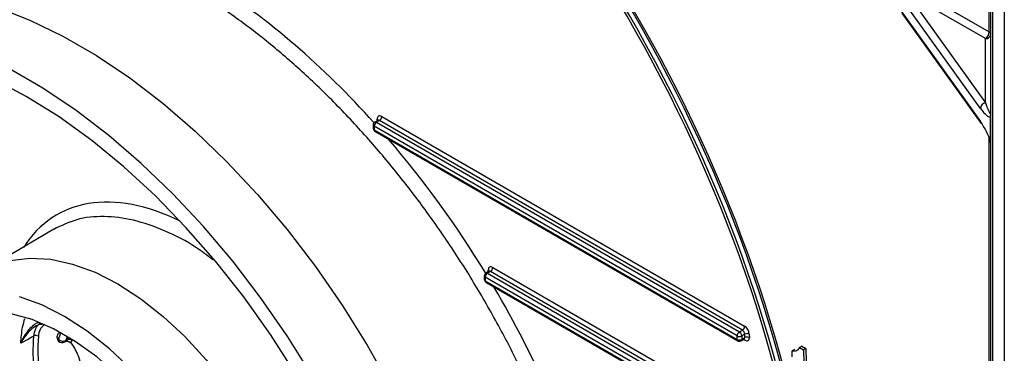
# Model space of a CAD drawing. Units: millimetres. Extents: x 8 to 418, y -29 to 291.
# Drawn here: x 292 to 318, y 111 to 120 of the extents above; entities that cross this region are included whole.
import ezdxf

# ---------------------------------------------------------------- set-up
doc = ezdxf.new("R2010")
doc.units = ezdxf.units.MM

msp = doc.modelspace()

# ---------------------------------------------------------------- linework, layer by layer
at = {"color": 8, "linetype": 'Continuous', "lineweight": 25}
for p, q in [((318.021626, 119.943094), (318.021626, 127.161461)), ((318.105325, 127.113142), (318.105325, 75.369277)), ((301.840561, 117.597284), (301.839923, 117.639121)), ((318.021626, 105.501868), (318.021626, 117.151592)), ((304.777635, 113.609489), (304.776997, 113.651326)), ((311.561228, 111.797905), (311.526769, 111.817798))]:
    msp.add_line(p, q, dxfattribs=at)
at = {"color": 7, "linetype": 'Continuous', "lineweight": 25}
for p, q in [((318.063483, 75.427592), (318.063483, 127.137297)), ((318.420626, 126.931123), (318.420626, 74.487366)), ((315.419493, 121.445273), (318.021626, 119.943094)), ((317.788643, 117.9245), (315.714442, 120.815306)), ((315.846425, 120.963514), (317.920626, 118.072709)), ((317.920626, 119.766103), (315.846425, 120.963514)), ((315.696987, 120.489687), (317.788643, 117.574554)), ((315.712899, 120.437965), (317.804556, 117.522832)), ((317.920626, 118.072709), (317.920626, 119.766103)), ((301.959025, 117.7079), (311.555585, 112.167924)), ((318.052609, 117.062648), (318.052609, 117.700631)), ((301.734012, 117.484972), (301.735423, 117.392467)), ((311.355677, 111.910098), (301.759117, 117.450074)), ((301.759117, 117.450074), (301.760527, 117.357569)), ((301.856191, 117.606307), (301.776863, 117.560512)), ((301.898425, 117.601706), (301.819716, 117.556268)), ((301.819716, 117.556268), (311.416277, 112.016292)), ((311.494985, 112.061729), (301.898425, 117.601706)), ((301.760527, 117.357569), (311.357087, 111.817593)), ((301.778273, 117.319541), (311.374834, 111.779565)), ((293.288202, 114.728944), (291.419072, 113.623116)), ((304.793265, 113.618512), (304.713937, 113.572717)), ((304.835499, 113.613911), (304.756791, 113.568473)), ((304.756791, 113.568473), (312.054925, 109.35535)), ((312.133633, 109.400788), (304.835499, 113.613911)), ((304.896099, 113.720105), (312.194233, 109.506982)), ((304.671086, 113.497177), (304.672497, 113.404672)), ((311.994325, 109.249156), (304.696191, 113.462279)), ((304.696191, 113.462279), (304.697601, 113.369774)), ((304.697601, 113.369774), (311.995735, 109.156651)), ((304.715348, 113.331746), (312.013482, 109.118623)), ((311.416277, 112.016292), (311.494985, 112.061729)), ((311.55771, 111.957973), (311.476886, 111.911314)), ((311.559121, 111.865468), (311.55771, 111.957973)), ((311.678919, 111.959189), (311.68033, 111.866684)), ((293.584008, 111.75196), (293.627161, 111.776474)), ((293.610327, 111.787299), (293.651412, 111.81065)), ((293.626445, 111.776183), (293.626874, 111.776952)), ((293.632456, 111.776948), (293.633904, 111.776473)), ((311.357087, 111.817593), (311.355677, 111.910098)), ((311.460541, 111.779565), (311.542862, 111.827088)), ((311.476886, 111.911314), (311.478296, 111.818809)), ((311.478296, 111.818809), (311.559121, 111.865468)), ((312.871327, 111.551016), (312.810709, 111.516021)), ((312.813083, 111.360364), (312.810709, 111.516021)), ((313.06732, 111.643587), (313.006701, 111.608593)), ((313.006701, 111.608593), (313.11577, 111.545629)), ((313.06732, 111.643587), (313.176389, 111.580623)), ((313.176389, 111.580623), (313.11577, 111.545629)), ((313.11577, 111.545629), (313.128113, 110.736213)), ((313.176389, 111.580623), (313.188731, 110.771207))]:
    msp.add_line(p, q, dxfattribs=at)
at = {"color": 8, "linetype": 'Continuous', "lineweight": 25, "flags": 128}
for points in [[(291.780099, 120.594984), (292.652292, 120.255159), (293.533063, 119.828809), (294.416698, 119.318697), (295.297469, 118.728131), (296.169662, 118.060943), (297.027621, 117.321459), (297.865781, 116.514474), (298.678708, 115.645223), (299.461129, 114.719342), (300.207969, 113.742837), (300.914385, 112.72204), (301.575796, 111.663572), (302.187912, 110.574297), (302.746763, 109.46128), (303.248726, 108.331739), (303.690543, 107.192999), (304.069352, 106.052446), (304.382693, 104.917477), (304.628536, 103.795452), (304.805286, 102.693648), (304.911796, 101.61921), (304.947377, 100.579108)], [(291.419072, 113.623116), (291.661067, 113.748079), (292.137554, 113.904086), (292.655563, 113.966657), (293.207542, 113.934879), (293.78544, 113.809216), (294.380831, 113.591499), (294.985033, 113.284905), (295.589235, 112.893903), (296.184626, 112.424195), (296.762524, 111.882631), (297.314503, 111.277109), (297.832512, 110.616457), (298.308999, 109.910309), (298.737015, 109.168964), (299.110319, 108.403231), (299.423467, 107.624276), (299.671892, 106.843459), (299.851972, 106.072165), (299.961082, 105.321642), (299.997629, 104.602833)], [(293.412434, 111.815876), (293.407465, 111.800535), (293.406425, 111.788001), (293.409353, 111.778737), (293.41116, 111.776477)]]:
    msp.add_lwpolyline(points, dxfattribs=at)
at = {"color": 7, "linetype": 'Continuous', "lineweight": 25, "flags": 128}
for points in [[(303.496186, 99.784108), (303.460726, 100.820701), (303.354575, 101.891512), (303.178421, 102.989597), (302.933408, 104.107836), (302.621124, 105.238975), (302.243594, 106.375679), (301.803268, 107.510575), (301.302999, 108.636304), (300.746034, 109.745565), (300.135984, 110.831164), (299.476805, 111.886059), (298.772773, 112.903411), (298.028453, 113.876621), (297.248673, 114.799377), (296.43849, 115.665694), (295.603158, 116.469956), (294.748095, 117.206944), (293.878845, 117.871881), (293.001048, 118.460453), (292.120394, 118.968844)], [(303.076409, 100.02644), (303.040492, 101.049946), (302.932989, 102.107928), (302.754632, 103.19316), (302.50664, 104.298228), (302.190707, 105.415584), (301.808992, 106.537595), (301.364102, 107.656596), (300.859076, 108.764943), (300.297364, 109.855066), (299.682802, 110.919518), (299.01959, 111.951027), (298.312257, 112.942547), (297.565635, 113.887305), (296.784825, 114.778848), (295.975159, 115.611085), (295.14217, 116.378331), (294.291546, 117.075346), (293.429099, 117.697367), (292.560721, 118.240146), (291.692342, 118.699976)], [(298.546439, 103.807834), (298.510161, 104.521332), (298.401858, 105.266311), (298.223108, 106.031906), (297.976518, 106.806955), (297.665683, 107.580155), (297.295137, 108.340232), (296.870283, 109.0761), (296.397317, 109.777031), (295.883134, 110.432802), (295.335233, 111.033852), (294.761604, 111.571415), (294.170611, 112.037652), (293.570873, 112.425766), (292.971135, 112.730095), (292.380143, 112.946203)], [(298.126661, 104.050166), (298.090738, 104.730265), (297.983533, 105.441114), (297.806738, 106.171504), (297.563141, 106.909916), (297.256583, 107.644705), (296.8919, 108.364282), (296.474842, 109.0573), (296.011987, 109.712829), (295.510634, 110.320531), (294.978689, 110.870823), (294.424543, 111.355025), (293.856934, 111.765502), (293.284813, 112.09578), (292.717204, 112.340651), (292.163057, 112.496253)], [(292.76175, 111.908095), (292.706999, 111.877603), (292.618543, 111.828338), (292.416984, 111.716083)], [(293.732911, 111.739883), (293.727588, 111.733435), (293.724711, 111.728571), (293.724388, 111.725471), (293.724538, 111.725201)]]:
    msp.add_lwpolyline(points, dxfattribs=at)
at = {"color": 7, "linetype": 'Continuous', "lineweight": 25}
for centre, radius, start, end in [((317.80281, 119.950648), 0.218946, 302.5546491, 358.0227418), ((317.932528, 119.897328), 0.131764, 264.8174221, 353.6486599), ((317.98947, 119.8761), 0.074311, 5.1358456, 64.3599089), ((317.95549, 117.908791), 0.167584, 102.0073314, 174.6211807), ((301.827736, 117.712432), 0.131367, 302.5546491, 358.0227418), ((318.191924, 117.73873), 0.144431, 164.7048134, 195.2951866), ((301.819716, 117.486279), 0.085714, 119.9973117, 180.8736226), ((301.890406, 117.445541), 0.131367, 122.5546491, 178.0227418), ((317.875826, 117.573068), 0.087196, 179.0231702, 215.1786665), ((301.821127, 117.393774), 0.085714, 180.8736226, 240.0026883), ((304.756791, 113.498484), 0.085714, 119.9973117, 180.8736226), ((304.82748, 113.457746), 0.131367, 122.5546491, 178.0227418), ((304.76481, 113.724637), 0.131367, 302.5546491, 358.0227418), ((304.758201, 113.405979), 0.085714, 180.8736226, 240.0026883), ((292.957478, 112.281831), 0.06379, 194.0209855, 294.9188983), ((293.456885, 111.890951), 0.084446, 118.5391105, 163.2273514), ((311.486966, 111.905565), 0.131367, 122.5546491, 178.0227418), ((311.345296, 111.905326), 0.131726, 2.6054785, 57.3945217), ((311.424296, 112.172456), 0.131367, 302.5546491, 358.0227418), ((311.619466, 111.843817), 0.12979, 62.7372736, 118.4124422), ((292.817116, 111.800815), 0.120725, 57.4024059, 117.2974274), ((293.513434, 111.876218), 0.142857, 164.1144069, 224.2815257), ((293.513434, 111.876218), 0.142857, 224.2815257, 299.6009959), ((293.532313, 111.946545), 0.177328, 227.4659091, 296.10019), ((293.698225, 111.715096), 0.106405, 47.4723724, 116.101206), ((311.41513, 112.02547), 0.12979, 242.7372736, 298.4124422), ((311.41654, 111.932965), 0.12979, 242.7372736, 298.4124422), ((311.417687, 111.853798), 0.085714, 240.0026883, 299.9973117), ((311.620877, 111.751312), 0.12979, 62.7372736, 118.4124422)]:
    msp.add_arc(centre, radius, start, end, dxfattribs=at)
at = {"color": 8, "linetype": 'Continuous', "lineweight": 25}
for centre, radius, start, end in [((301.777229, 117.489582), 0.043462, 186.0889518, 245.3706001), ((301.794609, 117.521221), 0.043112, 54.3824225, 114.307119), ((301.8197, 117.597139), 0.046598, 18.366051, 64.2793912), ((301.77864, 117.397078), 0.043462, 186.0889518, 245.3706001), ((301.802837, 117.354159), 0.042447, 175.3922689, 234.6415344), ((304.731683, 113.533426), 0.043112, 54.3824225, 114.307119), ((304.75889, 113.611824), 0.043454, 6.0497805, 65.3738312), ((304.714304, 113.501787), 0.043462, 186.0889518, 245.3706001), ((304.715714, 113.409282), 0.043462, 186.0889518, 245.3706001), ((304.739911, 113.366364), 0.042447, 175.3922689, 234.6415344), ((293.473245, 111.89452), 0.099413, 167.9230237, 232.2872896), ((293.554145, 111.801742), 0.058009, 300.9742708, 345.5832198), ((311.399397, 111.814183), 0.042447, 175.3922689, 234.6415344), ((311.437523, 111.813618), 0.041102, 304.0563509, 7.2558295), ((311.512555, 111.799752), 0.048708, 357.8271103, 38.4655441)]:
    msp.add_arc(centre, radius, start, end, dxfattribs=at)
at = {"color": 7, "linetype": 'Continuous', "lineweight": 25}
for centre, major_axis, ratio, start_param, end_param in [((296.946866, 114.080539), (-11.838599, 19.82114), 0.567220003, 4.17614373, 4.835275647), ((296.946866, 114.080539), (-11.897206, 19.919264), 0.567220003, 4.17614373, 4.835275647), ((297.007466, 114.116744), (-11.94008, 19.993489), 0.567257708, 4.176173671, 4.835305588), ((297.047878, 114.140074), (-11.941161, 19.992858), 0.567220003, 4.17614373, 4.835275647), ((317.920626, 118.189357), (-0.138204, 0.414758), 0.087189786, 1.826719359, 3.004816605), ((301.961141, 117.569143), (-0.08791, 0.147187), 0.567220003, 5.489439732, 7.060236059), ((317.788643, 118.157798), (-0.263961, 0.457169), 0.239186754, 1.963536041, 3.141633286), ((317.920626, 117.75835), (0.142857, 0), 0.338034612, 0, 0.392699082), ((317.920626, 117.75835), (0, 0.150828), 0.947154543, 4.319689899, 4.71238898), ((317.788643, 117.341257), (-0.263961, 0.457169), 0.239186754, 3.927031449, 5.105128694), ((317.920626, 116.941809), (0, 0.315767), 0.45241308, 4.71238898, 5.105088062), ((317.920626, 116.941809), (0, 0.281588), 0.507326753, 4.71238898, 5.105088062), ((304.898215, 113.581348), (-0.08791, 0.147187), 0.567220003, 5.489439732, 7.060236059), ((297.029269, 108.676656), (-2.716093, 4.551574), 0.567496051, 0.475909721, 0.490603167), ((311.497101, 111.992962), (-0.045017, 0.072971), 0.556900292, 3.910797634, 5.481593961), ((311.557701, 112.029167), (-0.08791, 0.147187), 0.567220003, 3.918643406, 5.489439732), ((297.33233, 108.853616), (-3.236586, 5.418954), 0.567220003, 0.682139396, 0.872235464), ((297.029269, 108.676656), (-2.57318, 4.304159), 0.5669281, 0.45620051, 0.490152273), ((297.069681, 108.699985), (-2.570297, 4.305842), 0.567395082, 0.469194862, 0.490655331), ((311.559112, 111.936662), (-0.08791, 0.147187), 0.567220003, 2.347847079, 3.918643406)]:
    msp.add_ellipse(centre, major_axis=major_axis, ratio=ratio, start_param=start_param, end_param=end_param, dxfattribs=at)
at = {"color": 8, "linetype": 'Continuous', "lineweight": 25}
for centre, major_axis, ratio, start_param, end_param in [((297.130268, 108.737063), (-8.122729, 13.59973), 0.567220003, 5.046146643, 5.44067518), ((301.900541, 117.532938), (-0.045017, 0.072971), 0.556900292, 5.481593961, 6.266910861), ((297.130268, 108.737063), (-8.122729, 13.59973), 0.567220003, 4.728972952, 5.0083845), ((297.130252, 108.738103), (-3.794075, 6.352347), 0.567220003, 5.56759753, 6.56011991), ((297.13021, 108.740807), (-7.452062, 12.476844), 0.567220003, 0.867016716, 2.840364841), ((304.837615, 113.545143), (-0.045017, 0.072971), 0.556900292, 5.481593961, 6.266910861), ((297.130268, 108.737063), (-8.122729, 13.59973), 0.567220003, 4.494580945, 4.702657938), ((296.928269, 108.616314), (-2.644638, 4.427866), 0.567220003, 0.43565489, 0.490383741), ((311.498512, 111.900457), (-0.045017, 0.072971), 0.556900292, 3.125318207, 3.910797634)]:
    msp.add_ellipse(centre, major_axis=major_axis, ratio=ratio, start_param=start_param, end_param=end_param, dxfattribs=at)
for points, knots in [([(306.473158, 96.735448), (306.543462, 96.827835), (306.773787, 97.130509), (307.08575, 97.727431), (307.409233, 98.514979), (307.656099, 99.377559), (307.829386, 100.313514), (307.923834, 101.30971), (307.93925, 102.348278), (307.87825, 103.430416), (307.738021, 104.560289), (307.519875, 105.719426), (307.228475, 106.88808), (306.865599, 108.068757), (306.427826, 109.264824), (305.921584, 110.456207), (305.356231, 111.623063), (304.732411, 112.769048), (304.046489, 113.896325), (303.309287, 114.985509), (302.533801, 116.018901), (301.719463, 117.000902), (300.862828, 117.932213), (299.977879, 118.79635), (299.07978, 119.579761), (298.166811, 120.287094), (297.236112, 120.917488), (296.303239, 121.459217), (295.38378, 121.904463), (294.475153, 122.257356), (293.575068, 122.51645), (292.70023, 122.672751), (291.897331, 122.734407), (291.408459, 122.697212), (291.181679, 122.679958)], [0, 0, 0, 0, 0.014236664, 0.046641335, 0.078136271, 0.109631208, 0.142040927, 0.174450647, 0.205949177, 0.237447708, 0.269861287, 0.302274866, 0.333774168, 0.365273469, 0.397688027, 0.430102582, 0.461599494, 0.493096404, 0.525508628, 0.557920848, 0.589413256, 0.620905662, 0.653313262, 0.685720861, 0.717208625, 0.748696387, 0.781099103, 0.813501819, 0.844986835, 0.876471851, 0.908871562, 0.941271274, 0.972756642, 1, 1, 1, 1]), ([(297.498666, 113.92252), (297.354629, 114.031244), (296.93435, 114.348485), (296.220142, 114.709407), (295.394125, 114.996335), (294.605632, 115.092533), (293.888506, 115.020916), (293.485399, 114.822996), (293.289369, 114.726749)], [0, 0, 0, 0, 0.093890103, 0.273958118, 0.459248334, 0.639313555, 0.824599832, 1, 1, 1, 1]), ([(301.890792, 95.196036), (301.833122, 95.192607), (301.5241, 95.174237), (300.929215, 95.2345), (300.104626, 95.379158), (299.246155, 95.628463), (298.37186, 95.96918), (297.495507, 96.397181), (296.615323, 96.909798), (295.72886, 97.511507), (294.851068, 98.193244), (293.996492, 98.942583), (293.162279, 99.759031), (292.347044, 100.646999), (291.564819, 101.592426), (290.828238, 102.57877), (290.133972, 103.60703), (289.48178, 104.681231), (288.883242, 105.783843), (288.34761, 106.896116), (287.871633, 108.020302), (287.455564, 109.160011), (287.018461, 110.594084), (286.624029, 112.316587), (286.519314, 113.580039), (286.466349, 114.219099)], [0, 0, 0, 0, 0.009490307, 0.050853829, 0.092217349, 0.134782848, 0.177348346, 0.218707158, 0.260065971, 0.302626438, 0.345186907, 0.386544273, 0.427901641, 0.470460395, 0.513019152, 0.554378967, 0.595738786, 0.638299893, 0.680861005, 0.722226092, 0.763591183, 0.80615768, 0.84872418, 0.923484083, 1, 1, 1, 1]), ([(292.416984, 111.716083), (292.428327, 111.862338), (292.446499, 112.096633), (292.50533, 112.29793), (292.527437, 112.373571)], [0, 0, 0, 0, 0.624233976, 1, 1, 1, 1]), ([(293.027759, 112.190574), (292.985421, 112.164545), (292.951769, 112.126826), (292.901829, 112.028021), (292.886948, 111.96972), (292.882154, 111.902522)], [0, 0, 0, 0, 0.5, 0.5, 1, 1, 1, 1]), ([(293.625447, 111.77789), (293.629771, 111.779773), (293.642403, 111.785273), (293.647838, 111.800582), (293.651412, 111.81065)], [0, 0, 0, 0, 0.342362973, 1, 1, 1, 1])]:
    msp.add_open_spline(points, degree=3, knots=knots, dxfattribs=at)
at = {"color": 7, "linetype": 'Continuous', "lineweight": 25}
for points, knots in [([(301.86582, 117.615129), (301.865921, 117.615408), (301.866292, 117.616432), (301.861383, 117.608584), (301.857322, 117.607474), (301.856455, 117.607237)], [0, 0, 0, 0, 0.227077092, 0.834991941, 1, 1, 1, 1]), ([(304.802894, 113.627334), (304.802995, 113.627612), (304.803366, 113.628636), (304.798457, 113.620789), (304.794397, 113.619679), (304.79353, 113.619442)], [0, 0, 0, 0, 0.227077092, 0.834991941, 1, 1, 1, 1]), ([(292.895589, 112.266377), (292.873737, 112.26079), (292.85095, 112.251595), (292.804705, 112.227429), (292.78114, 112.212343), (292.712062, 112.160832), (292.667273, 112.117695), (292.583555, 112.019407), (292.545092, 111.964931), (292.475196, 111.846804), (292.443674, 111.782744), (292.416984, 111.716083)], [0, 0, 0, 0, 0.125, 0.125, 0.25, 0.25, 0.5, 0.5, 0.75, 0.75, 1, 1, 1, 1]), ([(292.984355, 112.22398), (292.960429, 112.222956), (292.934982, 112.217946), (292.882427, 112.201276), (292.855122, 112.189462), (292.774631, 112.146517), (292.721536, 112.107495), (292.621121, 112.014989), (292.574678, 111.962481), (292.489356, 111.846689), (292.450306, 111.782818), (292.416984, 111.716083)], [0, 0, 0, 0, 0.125, 0.125, 0.25, 0.25, 0.5, 0.5, 0.75, 0.75, 1, 1, 1, 1]), ([(292.76175, 111.908095), (292.774744, 111.975791), (292.800732, 112.111185), (292.873625, 112.216238), (292.932035, 112.230716), (292.935918, 112.231679)], [0, 0, 0, 0, 0.482799266, 0.965614967, 1, 1, 1, 1]), ([(293.633567, 111.77574), (293.64057, 111.774541), (293.660797, 111.771079), (293.690438, 111.757389), (293.714059, 111.739235), (293.722079, 111.727795), (293.724117, 111.724889)], [0, 0, 0, 0, 0.2084370311, 0.6020611521, 0.8988904552, 1, 1, 1, 1]), ([(293.63496, 111.776517), (293.652359, 111.774084), (293.670147, 111.772148), (293.704427, 111.762092), (293.7209, 111.753414), (293.732911, 111.739883)], [0, 0, 0, 0, 0.5, 0.5, 1, 1, 1, 1]), ([(293.732911, 111.739883), (293.782572, 111.672683), (293.826749, 111.60217), (293.885023, 111.491575), (293.903189, 111.453644), (293.935789, 111.37817), (293.950337, 111.340454), (293.98881, 111.227362), (294.007664, 111.151113), (294.029296, 111.006875), (294.032469, 110.937613), (294.027614, 110.873047)], [0, 0, 0, 0, 0.25, 0.25, 0.375, 0.375, 0.5, 0.5, 0.75, 0.75, 1, 1, 1, 1]), ([(311.542597, 111.826158), (311.549242, 111.828169), (311.557005, 111.830519), (311.554925, 111.830917), (311.554625, 111.830975)], [0, 0, 0, 0, 0.855910233, 1, 1, 1, 1]), ([(312.810709, 111.516021), (312.821494, 111.514414), (312.832263, 111.512855), (312.852896, 111.512314), (312.862854, 111.513065), (312.892212, 111.51679), (312.910779, 111.521419), (312.946014, 111.534682), (312.961947, 111.543952), (312.981783, 111.564118), (312.98784, 111.571803), (312.998538, 111.588798), (313.00281, 111.598485), (313.006701, 111.608593)], [0, 0, 0, 0, 0.125, 0.125, 0.25, 0.25, 0.5, 0.5, 0.75, 0.75, 0.875, 0.875, 1, 1, 1, 1])]:
    msp.add_open_spline(points, degree=3, knots=knots, dxfattribs=at)
for points in [[(292.776652, 110.925082), (292.744477, 111.267681), (292.739486, 111.596915), (292.76175, 111.908095)], [(293.77015, 111.793512), (293.763237, 111.769208), (293.750334, 111.750822), (293.732911, 111.739883)]]:
    msp.add_open_spline(points, degree=3, dxfattribs=at)

doc.saveas('drawing.dxf')
